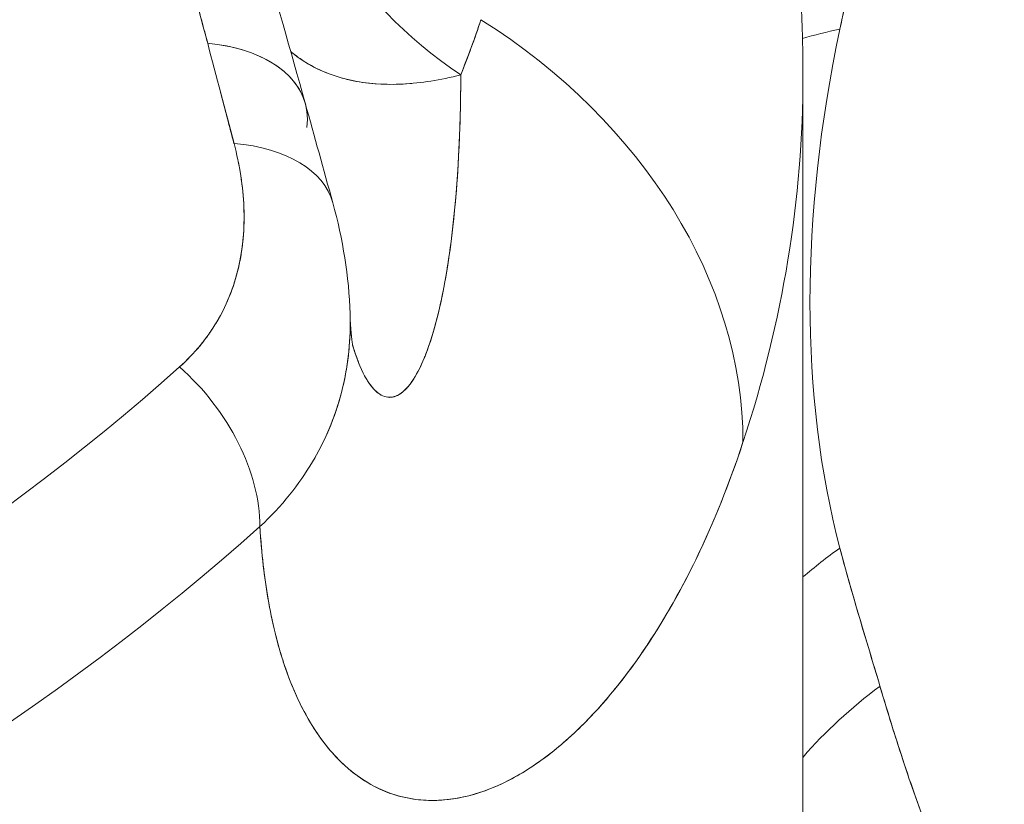
# Model space of a CAD drawing. Units: inches. Extents: x 3 to 195, y 3 to 12.
# Drawn here: x 180 to 180, y 11 to 11 of the extents above; entities that cross this region are included whole.
import ezdxf

# ---------------------------------------------------------------- set-up
doc = ezdxf.new("R2010")
doc.units = ezdxf.units.IN
doc.header["$MEASUREMENT"] = 0
doc.layers.get('0').update_dxf_attribs({"linetype": 'CONTINUOUS'})
doc.layers.add('DETAIL', color=1, linetype='CONTINUOUS')

# ---------------------------------------------------------------- blocks, each defined once
blk = doc.blocks.new('A$Cbec77016')
at = {"color": 0, "linetype": 'Continuous', "lineweight": 0, "extrusion": (5.55112e-17, 0.816497, 0.57735)}
for p, q in [((1.2187, 19.99983), (1.2187, 19.54377)), ((1.23439, 19.82971), (1.2344, 19.82971)), ((1.23439, 19.82971), (1.2344, 19.82971)), ((1.15587, 19.79497), (1.15588, 19.79498)), ((1.15587, 19.79497), (1.15588, 19.79498)), ((1.0842, 19.7592), (1.08423, 19.75921)), ((1.0842, 19.7592), (1.08423, 19.75921))]:
    blk.add_line(p, q, dxfattribs=at)
at = {"color": 0, "linetype": 'Continuous', "lineweight": 0, "extrusion": (-5.63918e-17, 2.77556e-16, -1)}
blk.add_ellipse((0.0862, 20.3546), major_axis=(0.8525, 0), ratio=0.57735, start_param=-0.274812, end_param=2.072518, dxfattribs=at)
at = {"color": 0, "linetype": 'Continuous', "lineweight": 0, "extrusion": (-1.34049e-16, 1.13339e-16, -1)}
blk.add_ellipse((1.17259, 20.08323), major_axis=(-0.12072, 0.04823), ratio=0.814493, start_param=-1.318522, end_param=-0.307934, dxfattribs=at)
at = {"color": 0, "linetype": 'Continuous', "lineweight": 0}
for centre, major_axis, ratio, start_param, end_param in [((1.17259, 20.08323), (-0.12072, 0.04823), 0.814493, 0.307934, 1.318522), ((1.01202, 19.89792), (0.18042, -0.05958), 0.80205, 0.258917, 1.269638), ((1.57137, 20.08499), (-0.26296, -0.36228), 0.638998, -0.961065, -0.482659), ((1.57137, 20.08499), (-0.26296, -0.36228), 0.638998, -0.961065, -0.482659), ((1.32438, 19.94751), (-0.14677, 0.03098), 0.440485, -0.792014, -0.677139), ((0.87245, 17.70326), (-0.57603, 3.84474), 0.154181, -0.961256, -0.950434), ((0.9947, 19.9744), (0.05779, 0.01613), 0.568128, 0, 0.968081), ((0.0862, 19.99983), (1.1325, 0), 0.57735, -0.188398, 0), ((1.00387, 19.94139), (0.05784, 0.01597), 0.559582, 0.000001, 0.979103), ((0.0862, 20.24744), (1.10056, 0), 0.57735, -1.223969, -0.573724), ((0.98698, 19.86805), (-0.03997, 0.04474), 0.685764, -2.486932, -1.402773), ((0.0862, 20.20414), (1.1325, 0), 0.57735, -1.223969, -0.573724), ((1.32438, 19.77431), (-0.14511, -0.038), 0.681337, -1.061287, -0.947879), ((1.33779, 19.7282), (-0.14378, -0.04273), 0.690774, -1.083771, -0.826847), ((1.14328, 19.74677), (-0.03308, 0.01355), 0.000104, 0.000101, 0.000489)]:
    blk.add_ellipse(centre, major_axis=major_axis, ratio=ratio, start_param=start_param, end_param=end_param, dxfattribs=at)
at = {"color": 0, "linetype": 'Continuous', "lineweight": 0, "extrusion": (-8.80158e-17, 8.75252e-17, -1)}
blk.add_ellipse((1.01202, 19.89792), major_axis=(0.18042, -0.05958), ratio=0.80205, start_param=-1.269638, end_param=-0.258917, dxfattribs=at)
at = {"color": 0, "linetype": 'Continuous', "lineweight": 0, "extrusion": (-2.8372e-17, 4.0313e-16, -1)}
blk.add_ellipse((1.32438, 19.94751), major_axis=(0.14677, -0.03098), ratio=0.440485, start_param=-2.464454, end_param=-2.349579, dxfattribs=at)
at = {"color": 0, "linetype": 'Continuous', "lineweight": 0, "extrusion": (-6.52782e-17, -7.58524e-17, -1)}
blk.add_ellipse((0.9947, 19.9744), major_axis=(0.05779, 0.01613), ratio=0.568128, start_param=-0.968081, end_param=0.233738, dxfattribs=at)
at = {"color": 0, "linetype": 'Continuous', "lineweight": 0, "extrusion": (-5.98678e-17, 1.66533e-16, -1)}
blk.add_ellipse((0.0862, 19.99983), major_axis=(1.1325, 0), ratio=0.57735, start_param=0, end_param=0.188398, dxfattribs=at)
at = {"color": 0, "linetype": 'Continuous', "lineweight": 0, "extrusion": (-1.81151e-16, 8.51094e-17, -1)}
blk.add_ellipse((0.87291, 17.70366), major_axis=(0.57621, -3.84413), ratio=0.154088, start_param=-2.185805, end_param=-2.180325, dxfattribs=at)
at = {"color": 0, "linetype": 'Continuous', "lineweight": 0, "extrusion": (-9.50385e-17, 3.13452e-17, -1)}
blk.add_ellipse((1.00387, 19.94139), major_axis=(0.05784, 0.01597), ratio=0.559582, start_param=-0.979103, end_param=-0.000001, dxfattribs=at)
at = {"color": 0, "linetype": 'Continuous', "lineweight": 0, "extrusion": (-1.03171e-16, 5.55112e-17, -1)}
blk.add_ellipse((0.0862, 20.24744), major_axis=(-1.10056, 0), ratio=0.57735, start_param=-2.567869, end_param=-1.917624, dxfattribs=at)
at = {"color": 0, "linetype": 'Continuous', "lineweight": 0, "extrusion": (-1.10952e-16, 1.2419e-16, -1)}
blk.add_ellipse((0.98698, 19.86805), major_axis=(0.03997, -0.04474), ratio=0.685764, start_param=-1.73882, end_param=-0.654661, dxfattribs=at)
at = {"color": 0, "linetype": 'Continuous', "lineweight": 0, "extrusion": (1.2138e-17, 5.55112e-17, -1)}
blk.add_ellipse((0.0862, 20.20414), major_axis=(-1.1325, 0), ratio=0.57735, start_param=-2.567869, end_param=-1.917624, dxfattribs=at)
at = {"color": 0, "linetype": 'Continuous', "lineweight": 0, "extrusion": (-2.05199e-16, 2.90564e-16, -1)}
blk.add_ellipse((1.32438, 19.77431), major_axis=(0.14511, 0.038), ratio=0.681337, start_param=-2.193713, end_param=-2.080305, dxfattribs=at)
at = {"color": 0, "linetype": 'Continuous', "lineweight": 0, "extrusion": (-3.08812e-17, 3.96198e-16, -1)}
blk.add_ellipse((1.33779, 19.7282), major_axis=(0.14378, 0.04273), ratio=0.690774, start_param=-2.314745, end_param=-2.057822, dxfattribs=at)
at = {"color": 0, "linetype": 'Continuous', "lineweight": 0, "extrusion": (-1.40134e-16, -1.22593e-16, -1)}
blk.add_ellipse((1.14328, 19.74677), major_axis=(-0.03307, 0.01353), ratio=0.000104, start_param=-0.000101, end_param=0.000287, dxfattribs=at)
at = {"color": 0, "linetype": 'Continuous', "lineweight": 0}
for points in [[(1.01992, 20.01059), (1.00432, 20.06958), (0.98941, 20.12419), (0.97488, 20.17501)], [(1.02278, 20.09476), (1.03276, 20.06057), (1.04266, 20.02577), (1.05249, 19.99053)], [(1.11117, 20.01844), (1.10913, 20.01225), (1.10689, 20.00612), (1.10442, 20.00006)], [(1.05249, 19.99053), (1.05557, 19.97951), (1.05864, 19.96845), (1.0617, 19.95736)], [(1.0617, 19.95736), (1.06506, 19.9452), (1.0671, 19.93269), (1.06748, 19.92024)], [(1.0549, 19.87083), (1.05052, 19.86343), (1.04473, 19.85607), (1.03737, 19.84925)]]:
    blk.add_open_spline(points, degree=3, dxfattribs=at)
blk.add_rational_spline([(0.97488, 20.17501), (0.98211, 20.14975), (0.98928, 20.12404), (1.0043, 20.06922), (1.01214, 20.04), (1.01992, 20.01059)], [0.999999980311, 0.999999980051, 0.999999979783, 0.999999979217, 0.999999978919, 0.999999978628], degree=3, knots=[-0.030121367, -0.030121367, -0.030121367, -0.030121367, -0.027595004, -0.027595004, -0.024810391, -0.024810391, -0.024810391, -0.024810391], dxfattribs=at)
for points, knots in [([(1.24441, 20.07371), (1.24368, 20.07058), (1.24254, 20.0657), (1.24097, 20.05908), (1.23947, 20.05269), (1.23832, 20.04782), (1.23754, 20.04446), (1.23489, 20.03311), (1.23272, 20.02338), (1.23101, 20.01528)], [0, 0, 0, 0, 0.000420801, 0.000420801, 0.000420801, 0.000841601, 0.000841601, 0.000841601, 0.001683203, 0.001683203, 0.001683203, 0.001683203]), ([(1.24441, 20.07371), (1.24214, 20.06396), (1.23981, 20.0542), (1.23527, 20.03471), (1.23305, 20.02498), (1.23101, 20.01528)], [-0.001681212, -0.001681212, -0.001681212, -0.001681212, -0.000840606, -0.000840606, 0, 0, 0, 0]), ([(1.21504, 20.06053), (1.21552, 20.05651), (1.21596, 20.05247), (1.21674, 20.0444), (1.21708, 20.04036), (1.21767, 20.03227), (1.21792, 20.02822), (1.21831, 20.02011), (1.21845, 20.01606), (1.21865, 20.00795), (1.2187, 20.00389), (1.2187, 19.99983)], [5.31464598, 5.31464598, 5.31464598, 5.31464598, 5.32858457, 5.32858457, 5.34252315, 5.34252315, 5.35646174, 5.35646174, 5.37040033, 5.37040033, 5.38433892, 5.38433892, 5.38433892, 5.38433892]), ([(1.11117, 20.01844), (1.11012, 20.01524), (1.10903, 20.01213), (1.10793, 20.00912), (1.10675, 20.00592), (1.10558, 20.0029), (1.10442, 20.00006)], [0, 0, 0, 0, 0.0004223809, 0.0004223809, 0.0004223809, 0.0008447617, 0.0008447617, 0.0008447617, 0.0008447617]), ([(1.04765, 20.00782), (1.04929, 20.00645), (1.05103, 20.0052), (1.05288, 20.00407), (1.05726, 20.0014), (1.06228, 19.99941), (1.06786, 19.99821)], [0.1483897, 0.1483897, 0.1483897, 0.1483897, 0.25, 0.25, 0.25, 0.5, 0.5, 0.5, 0.5]), ([(1.08805, 19.99717), (1.08805, 19.99717), (1.08805, 19.99717), (1.08805, 19.99717), (1.08257, 19.99669), (1.07708, 19.99673), (1.07162, 19.99753), (1.06889, 19.99793), (1.06617, 19.99852), (1.06346, 19.99935), (1.06075, 20.00018), (1.05809, 20.00124), (1.05551, 20.00258), (1.05293, 20.00392), (1.05043, 20.00554), (1.04803, 20.00751), (1.0479, 20.00761), (1.04778, 20.00772), (1.04765, 20.00782)], [0.2498702, 0.2498702, 0.2498702, 0.2498702, 0.2500002, 0.2500002, 0.2500002, 0.5000001, 0.5000001, 0.5000001, 0.6250001, 0.6250001, 0.6250001, 0.7500001, 0.7500001, 0.7500001, 0.875, 0.875, 0.875, 0.881612, 0.881612, 0.881612, 0.881612]), ([(1.06786, 19.99821), (1.07309, 19.99708), (1.07891, 19.99664), (1.08522, 19.99697), (1.09109, 19.99728), (1.09752, 19.99827), (1.10442, 20.00006)], [0.5, 0.5, 0.5, 0.5, 0.75, 0.75, 0.75, 1, 1, 1, 1]), ([(1.10442, 20.00006), (1.10441, 19.99398), (1.10431, 19.98804), (1.10368, 19.96946), (1.1028, 19.95744), (1.10079, 19.941), (1.10001, 19.93579), (1.09823, 19.92601), (1.09723, 19.9215), (1.09506, 19.91335), (1.09389, 19.9097), (1.09139, 19.90335), (1.09006, 19.90065), (1.08832, 19.89794), (1.08796, 19.89743), (1.08726, 19.89648), (1.0869, 19.89605), (1.08583, 19.89485), (1.08511, 19.8942), (1.08294, 19.89268), (1.08148, 19.89225), (1.07932, 19.89251), (1.0786, 19.89274), (1.07753, 19.89332), (1.07717, 19.89355), (1.07647, 19.89409), (1.07612, 19.8944), (1.0744, 19.89609), (1.0731, 19.89802), (1.07065, 19.90292), (1.06951, 19.90589), (1.06842, 19.9095), (1.06838, 19.90964), (1.06833, 19.90978)], [-0.012137395, -0.012137395, -0.012137395, -0.012137395, -0.011399938, -0.011399938, -0.009767947, -0.009767947, -0.008951952, -0.008951952, -0.008135956, -0.008135956, -0.007319961, -0.007319961, -0.006503965, -0.006503965, -0.006299967, -0.006299967, -0.006095968, -0.006095968, -0.00568797, -0.00568797, -0.004871975, -0.004871975, -0.004463977, -0.004463977, -0.004259978, -0.004259978, -0.004055979, -0.004055979, -0.003239984, -0.003239984, -0.002423988, -0.002423988, -0.002390748, -0.002390748, -0.002390748, -0.002390748]), ([(1.10442, 20.00006), (1.10439, 19.98096), (1.10344, 19.9639), (1.10179, 19.94926), (1.1012, 19.94403), (1.10052, 19.93914), (1.09976, 19.9346), (1.09786, 19.92309), (1.09546, 19.91382), (1.09281, 19.90696), (1.09261, 19.90644), (1.0924, 19.90594), (1.0922, 19.90545), (1.08997, 19.90006), (1.08756, 19.89631), (1.08512, 19.89426), (1.08188, 19.89153), (1.07854, 19.89179), (1.07546, 19.89506)], [0, 0, 0, 0, 0.25, 0.25, 0.25, 0.3208136, 0.3208136, 0.3208136, 0.5, 0.5, 0.5, 0.510438, 0.510438, 0.510438, 0.625, 0.625, 0.625, 0.75, 0.75, 0.75, 0.75]), ([(1.01054, 19.90256), (1.01552, 19.90701), (1.01967, 19.91203), (1.02296, 19.91759), (1.02625, 19.92314), (1.02866, 19.92914), (1.03017, 19.93555), (1.03167, 19.94196), (1.03228, 19.94871), (1.03201, 19.95568), (1.03174, 19.96266), (1.03064, 19.96979), (1.02871, 19.97716)], [0, 0, 0, 0, 0.25, 0.25, 0.25, 0.5, 0.5, 0.5, 0.75, 0.75, 0.75, 1, 1, 1, 1]), ([(1.02871, 19.97716), (1.0306, 19.96994), (1.03172, 19.96285), (1.032, 19.95591), (1.03214, 19.95244), (1.03207, 19.94901), (1.03177, 19.94561), (1.03162, 19.94391), (1.03142, 19.94223), (1.03115, 19.94057), (1.03089, 19.93891), (1.03057, 19.93728), (1.0302, 19.93568), (1.02869, 19.92926), (1.02631, 19.92323), (1.02298, 19.91762), (1.02215, 19.91621), (1.02126, 19.91484), (1.02032, 19.91351), (1.01938, 19.91218), (1.01839, 19.91088), (1.01736, 19.90963), (1.01528, 19.90712), (1.01301, 19.90477), (1.01054, 19.90256)], [0, 0, 0, 0, 0.25, 0.25, 0.25, 0.375, 0.375, 0.375, 0.4375, 0.4375, 0.4375, 0.5, 0.5, 0.5, 0.7499999, 0.7499999, 0.7499999, 0.8124999, 0.8124999, 0.8124999, 0.8749999, 0.8749999, 0.8749999, 0.9999999, 0.9999999, 0.9999999, 0.9999999]), ([(1.06748, 19.92024), (1.06773, 19.91209), (1.06695, 19.9038), (1.06498, 19.8956), (1.06298, 19.88731), (1.0597, 19.87892), (1.0549, 19.87083)], [0.2702957, 0.2702957, 0.2702957, 0.2702957, 0.5, 0.5, 0.5, 0.75, 0.75, 0.75, 0.75]), ([(1.0549, 19.87083), (1.05494, 19.87088), (1.05497, 19.87093), (1.055, 19.87098), (1.05969, 19.87893), (1.06303, 19.88731), (1.06508, 19.89604), (1.0656, 19.89822), (1.06603, 19.90042), (1.06638, 19.90265), (1.06674, 19.90488), (1.06701, 19.90713), (1.0672, 19.90938), (1.0675, 19.91301), (1.06759, 19.91663), (1.06748, 19.92024)], [0.2483811, 0.2483811, 0.2483811, 0.2483811, 0.2500001, 0.2500001, 0.2500001, 0.5, 0.5, 0.5, 0.5625, 0.5625, 0.5625, 0.625, 0.625, 0.625, 0.7254057, 0.7254057, 0.7254057, 0.7254057]), ([(1.06748, 19.92024), (1.06763, 19.91524), (1.06804, 19.91164), (1.06835, 19.90965), (1.0684, 19.90939), (1.0684, 19.90939)], [0.00000454, 0.00000454, 0.00000454, 0.00000454, 0.03074399, 0.03074399, 0.04166249, 0.04166249, 0.04166249, 0.04166249]), ([(1.07546, 19.89506), (1.07381, 19.89681), (1.07222, 19.89943), (1.07075, 19.90291), (1.06991, 19.90491), (1.0691, 19.9072), (1.06833, 19.90978)], [0.75, 0.75, 0.75, 0.75, 0.8125, 0.8125, 0.8125, 0.84916612, 0.84916612, 0.84916612, 0.84916612]), ([(1.19866, 19.87738), (1.19402, 19.86331), (1.18891, 19.85073), (1.1832, 19.83887), (1.17748, 19.82701), (1.17109, 19.81596), (1.16406, 19.80584), (1.15702, 19.79573), (1.14935, 19.78681), (1.14117, 19.7793), (1.13299, 19.7718), (1.12438, 19.76605), (1.11547, 19.76225), (1.10656, 19.75846), (1.09752, 19.75707), (1.08869, 19.7583), (1.07987, 19.75953), (1.07151, 19.76377), (1.06419, 19.77096), (1.06053, 19.77456), (1.05712, 19.77897), (1.05404, 19.78415), (1.05096, 19.78932), (1.04824, 19.79526), (1.04593, 19.80191), (1.04362, 19.80857), (1.04173, 19.81591), (1.0403, 19.82385), (1.03887, 19.83178), (1.0379, 19.84022), (1.03737, 19.84925)], [0, 0, 0, 0, 0.125, 0.125, 0.125, 0.25, 0.25, 0.25, 0.375, 0.375, 0.375, 0.5, 0.5, 0.5, 0.625, 0.625, 0.625, 0.75, 0.75, 0.75, 0.8125, 0.8125, 0.8125, 0.875, 0.875, 0.875, 0.9375, 0.9375, 0.9375, 1, 1, 1, 1]), ([(1.03737, 19.84925), (1.03753, 19.84645), (1.03774, 19.8437), (1.03799, 19.841), (1.03874, 19.83296), (1.03987, 19.82536), (1.04142, 19.81821), (1.04219, 19.81463), (1.04306, 19.81117), (1.04404, 19.80784), (1.04453, 19.80617), (1.04504, 19.80453), (1.04558, 19.80292), (1.04613, 19.80132), (1.04669, 19.79976), (1.04728, 19.79824), (1.04963, 19.79215), (1.05235, 19.7867), (1.05542, 19.78191), (1.0585, 19.77711), (1.06192, 19.77298), (1.06568, 19.76955), (1.06662, 19.76869), (1.06758, 19.76788), (1.06856, 19.76711), (1.06954, 19.76634), (1.07055, 19.76561), (1.07156, 19.76494), (1.07359, 19.76359), (1.07568, 19.76244), (1.07782, 19.76148), (1.08209, 19.75957), (1.08655, 19.75842), (1.09115, 19.75801), (1.09345, 19.75781), (1.09579, 19.75779), (1.09816, 19.75796), (1.09934, 19.75804), (1.10053, 19.75817), (1.10172, 19.75835), (1.10292, 19.75852), (1.10413, 19.75874), (1.10533, 19.75901), (1.11014, 19.76007), (1.11494, 19.76182), (1.11969, 19.76419), (1.12443, 19.76656), (1.12912, 19.76954), (1.13373, 19.77306), (1.13833, 19.77659), (1.14284, 19.78066), (1.14724, 19.78521), (1.15163, 19.78976), (1.15584, 19.79474), (1.15986, 19.80006), (1.1679, 19.81071), (1.17518, 19.82274), (1.18166, 19.83574), (1.18814, 19.84875), (1.19382, 19.86272), (1.19866, 19.87738)], [0, 0, 0, 0, 0.021943, 0.021943, 0.021943, 0.087147, 0.087147, 0.087147, 0.119749, 0.119749, 0.119749, 0.13605, 0.13605, 0.13605, 0.152351, 0.152351, 0.152351, 0.217554, 0.217554, 0.217554, 0.282758, 0.282758, 0.282758, 0.299059, 0.299059, 0.299059, 0.31536, 0.31536, 0.31536, 0.347962, 0.347962, 0.347962, 0.413166, 0.413166, 0.413166, 0.445768, 0.445768, 0.445768, 0.462069, 0.462069, 0.462069, 0.47837, 0.47837, 0.47837, 0.543573, 0.543573, 0.543573, 0.608777, 0.608777, 0.608777, 0.673981, 0.673981, 0.673981, 0.739185, 0.739185, 0.739185, 0.869592, 0.869592, 0.869592, 1, 1, 1, 1]), ([(1.23101, 19.84208), (1.23272, 19.83555), (1.23489, 19.82782), (1.23754, 19.8189), (1.23832, 19.81627), (1.23947, 19.81245), (1.24097, 19.80744), (1.24254, 19.80225), (1.24368, 19.79843), (1.24441, 19.79597)], [0, 0, 0, 0, 0.000841601, 0.000841601, 0.000841601, 0.001262402, 0.001262402, 0.001262402, 0.001683203, 0.001683203, 0.001683203, 0.001683203]), ([(1.23101, 19.84208), (1.23305, 19.83427), (1.23527, 19.82657), (1.23981, 19.81125), (1.24214, 19.80363), (1.24441, 19.79597)], [0, 0, 0, 0, 0.000840606, 0.000840606, 0.001681212, 0.001681212, 0.001681212, 0.001681212]), ([(1.24441, 19.79597), (1.24734, 19.78611), (1.25003, 19.77749), (1.25248, 19.77011), (1.25555, 19.76087), (1.25857, 19.75253), (1.26155, 19.7451), (1.26508, 19.7363), (1.26867, 19.72845), (1.27232, 19.72155), (1.27668, 19.71332), (1.28121, 19.70628), (1.28592, 19.70041)], [0, 0, 0, 0, 0.25, 0.25, 0.25, 0.5, 0.5, 0.5, 0.75, 0.75, 0.75, 1, 1, 1, 1]), ([(1.24441, 19.79597), (1.247, 19.78726), (1.24966, 19.77862), (1.2553, 19.7616), (1.25829, 19.75324), (1.26318, 19.74104), (1.26488, 19.73703), (1.26846, 19.72917), (1.27033, 19.72531), (1.27431, 19.71779), (1.27642, 19.71413), (1.28092, 19.70706), (1.28332, 19.70365), (1.28592, 19.70041)], [-0.003811822, -0.003811822, -0.003811822, -0.003811822, -0.002858867, -0.002858867, -0.001905911, -0.001905911, -0.001429433, -0.001429433, -0.000952956, -0.000952956, -0.000476478, -0.000476478, 0, 0, 0, 0])]:
    blk.add_open_spline(points, degree=3, knots=knots, dxfattribs=at)
blk = doc.blocks.new('WEB00674')
at = {"layer": 'DETAIL', "xscale": 1.375, "yscale": 1.375, "zscale": 1.375}
blk.add_blockref('A$Cbec77016', (69.65979, 19.33157), dxfattribs=at)

msp = doc.modelspace()

# ---------------------------------------------------------------- block references
at = {"xscale": 0.125, "yscale": 0.125, "zscale": 0.125}
msp.add_blockref('WEB00674', (171.25094, 4.870896), dxfattribs=at)

doc.saveas('drawing.dxf')
